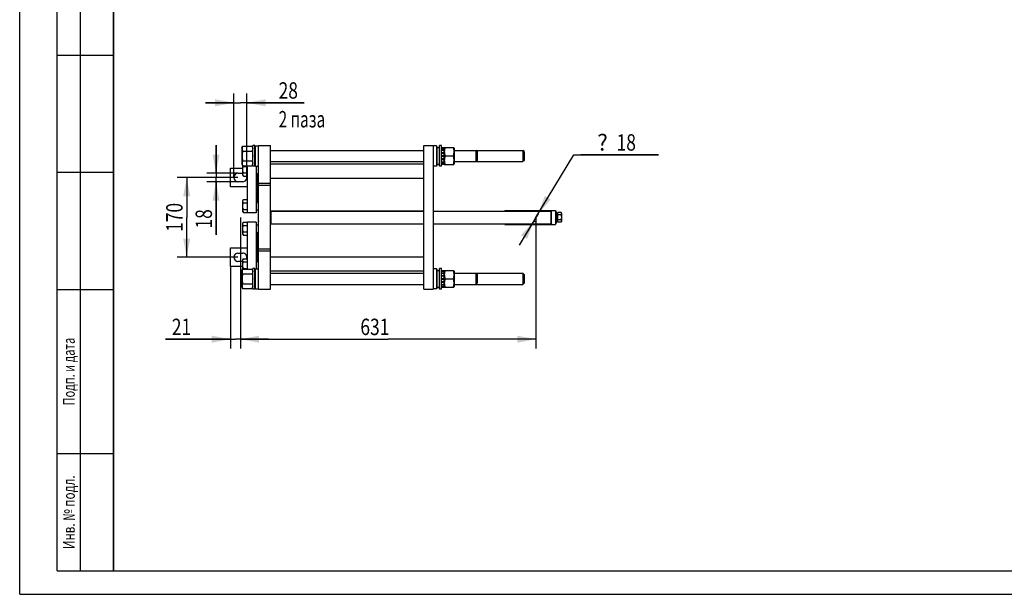
# Model space of a CAD drawing. Units: millimetres. Extents: x 0 to 4200, y 0 to 2970.
# Drawn here: x 0 to 2100, y 0 to 1225 of the extents above; entities that cross this region are included whole.
import ezdxf
from ezdxf.enums import TextEntityAlignment as Align

# ---------------------------------------------------------------- set-up
doc = ezdxf.new("R2010")
doc.units = ezdxf.units.MM
doc.header["$LTSCALE"] = 231
doc.layers.get('0').update_dxf_attribs({"linetype": 'CONTINUOUS'})
doc.layers.add('DIMS', color=7, linetype='CONTINUOUS')
doc.layers.add('NOTES', color=7, linetype='CONTINUOUS')
doc.styles.add('TEXTSTYLE_3', font='symbol_asme.ttf')
doc.dimstyles.new('DIMSTYLE_1', dxfattribs={"dimtxt": 35, "dimasz": 40, "dimexe": 2, "dimexo": 0, "dimgap": 0.875, "dimtad": 1, "dimdsep": 46, "dimtxsty": 'Standard', "dimblk": '_FILLED', "dimblk1": '_FILLED', "dimblk2": '_FILLED', "dimcen": 0.09, "dimazin": 2, "dimtp": 0.5, "dimtm": 0.5, "dimtfac": 1, "dimtofl": 0, "dimtmove": 0, "dimatfit": 3, "dimldrblk": '_FILLED', "dimfxl": 0, "dimtolj": 1, "dimarcsym": 0})
doc.dimstyles.new('DIMSTYLE_5', dxfattribs={"dimtxt": 35, "dimasz": 40, "dimexe": 2, "dimexo": 0, "dimgap": 0.875, "dimtad": 1, "dimdec": 0, "dimdsep": 46, "dimtxsty": 'Standard', "dimblk": '_FILLED', "dimblk1": '_FILLED', "dimblk2": '_FILLED', "dimcen": 0.09, "dimazin": 2, "dimtp": 0.8, "dimtm": 0.8, "dimtfac": 1, "dimtdec": 0, "dimtofl": 0, "dimtmove": 0, "dimatfit": 3, "dimldrblk": '_FILLED', "dimfxl": 0, "dimtolj": 1, "dimarcsym": 0})
doc.dimstyles.new('DIMSTYLE_6', dxfattribs={"dimtxt": 35, "dimasz": 40, "dimexe": 2, "dimexo": 0, "dimgap": 0.875, "dimtad": 1, "dimdsep": 46, "dimtxsty": 'Standard', "dimblk": '_FILLED', "dimblk1": '_FILLED', "dimblk2": '_FILLED', "dimcen": 0.09, "dimazin": 2, "dimtp": 0.2, "dimtm": 0.2, "dimtfac": 1, "dimtofl": 0, "dimtmove": 0, "dimatfit": 3, "dimldrblk": '_FILLED', "dimfxl": 0, "dimtolj": 1, "dimarcsym": 0})
doc.dimstyles.new('DIMSTYLE_7', dxfattribs={"dimtxt": 35, "dimasz": 40, "dimexe": 2, "dimexo": 0, "dimtad": 1, "dimdsep": 46, "dimtxsty": 'Standard', "dimblk": '_FILLED', "dimblk1": '_FILLED', "dimblk2": '_FILLED', "dimcen": 0.09, "dimazin": 2, "dimtp": 0.2, "dimtm": 0.2, "dimtfac": 1, "dimtmove": 0, "dimatfit": 2, "dimldrblk": '_FILLED', "dimfxl": 0, "dimtolj": 1, "dimarcsym": 0})

# ---------------------------------------------------------------- blocks, each defined once
blk = doc.blocks.new('_FILLED')
at = {"color": 0, "linetype": 'ByBlock'}
blk.add_solid([(0, 0), (-1, 0.1875), (-1, -0.1875)], dxfattribs=at)
blk = doc.blocks.new('*D8')
at = {"layer": 'DIMS', "color": 2, "linetype": 'Continuous'}
for p, q in [((470.6, 803.8), (470.6, 524.1)), ((1101.1, 803.8), (1101.1, 524.1)), ((470.6, 544.1), (785.8, 544.1)), ((1101.1, 544.1), (785.8, 544.1))]:
    blk.add_line(p, q, dxfattribs=at)
at = {"layer": 'DIMS', "color": 2, "linetype": 'Continuous', "xscale": 40, "yscale": 40, "zscale": 40, "rotation": 180}
blk.add_blockref('_FILLED', (470.6, 544.1), dxfattribs=at)
at = {"layer": 'DIMS', "color": 2, "linetype": 'Continuous', "xscale": 40, "yscale": 40, "zscale": 40}
blk.add_blockref('_FILLED', (1101.1, 544.1), dxfattribs=at)
at = {"layer": 'DIMS', "color": 2, "linetype": 'Continuous', "width": 0.776952}
blk.add_text('631', height=35, dxfattribs=at).set_placement((757.5, 552.8), align=Align.CENTER)
blk = doc.blocks.new('*D9')
at = {"layer": 'DIMS', "color": 2, "linetype": 'Continuous'}
for p, q in [((449.6, 698.8), (449.6, 524.1)), ((470.6, 698.8), (470.6, 524.1)), ((449.6, 544.1), (311.2, 544.1)), ((311.2, 544.1), (460.1, 544.1)), ((530.6, 544.1), (460.1, 544.1)), ((470.6, 544.1), (530.6, 544.1))]:
    blk.add_line(p, q, dxfattribs=at)
at = {"layer": 'DIMS', "color": 2, "linetype": 'Continuous', "xscale": 40, "yscale": 40, "zscale": 40}
blk.add_blockref('_FILLED', (449.6, 544.1), dxfattribs=at)
at = {"layer": 'DIMS', "color": 2, "linetype": 'Continuous', "xscale": 40, "yscale": 40, "zscale": 40, "rotation": 180}
blk.add_blockref('_FILLED', (470.6, 544.1), dxfattribs=at)
at = {"layer": 'DIMS', "color": 2, "linetype": 'Continuous', "width": 0.776952}
blk.add_text('21', height=35, dxfattribs=at).set_placement((365.6, 552.8), align=Align.RIGHT)
blk = doc.blocks.new('*D10')
at = {"layer": 'DIMS', "color": 2, "linetype": 'Continuous'}
for p, q in [((465.6, 888.8), (336.2, 888.8)), ((356.2, 888.8), (356.2, 803.8)), ((356.2, 718.8), (356.2, 803.8)), ((465.6, 718.8), (336.2, 718.8))]:
    blk.add_line(p, q, dxfattribs=at)
at = {"layer": 'DIMS', "color": 2, "linetype": 'Continuous', "xscale": 40, "yscale": 40, "zscale": 40}
for p, rotation in [((356.2, 888.8), 90), ((356.2, 718.8), 270)]:
    blk.add_blockref('_FILLED', p, dxfattribs=dict(at, rotation=rotation))
at = {"layer": 'DIMS', "color": 2, "linetype": 'Continuous', "width": 0.776952}
blk.add_text('170', height=35, rotation=90, dxfattribs=at).set_placement((347.4, 803.8), align=Align.CENTER)
blk = doc.blocks.new('*D11')
at = {"layer": 'DIMS', "color": 2, "linetype": 'Continuous'}
for p, q in [((418.8, 897.8), (418.8, 957.8)), ((418.8, 957.8), (418.8, 888.8)), ((465.6, 897.8), (398.8, 897.8)), ((418.8, 766.9), (418.8, 888.8)), ((465.6, 879.8), (398.8, 879.8)), ((418.8, 879.8), (418.8, 766.9))]:
    blk.add_line(p, q, dxfattribs=at)
at = {"layer": 'DIMS', "color": 2, "linetype": 'Continuous', "xscale": 40, "yscale": 40, "zscale": 40}
for p, rotation in [((418.8, 897.8), 270), ((418.8, 879.8), 90)]:
    blk.add_blockref('_FILLED', p, dxfattribs=dict(at, rotation=rotation))
at = {"layer": 'DIMS', "color": 2, "linetype": 'Continuous', "width": 0.776952}
blk.add_text('18', height=35, rotation=90, dxfattribs=at).set_placement((410.1, 821.3), align=Align.RIGHT)
blk = doc.blocks.new('*D12')
at = {"layer": 'DIMS', "color": 2, "linetype": 'Continuous'}
for p, q in [((456.6, 888.8), (456.6, 1068.2)), ((484.6, 888.8), (484.6, 1068.2)), ((456.6, 1048.2), (396.6, 1048.2)), ((396.6, 1048.2), (470.6, 1048.2)), ((606.7, 1048.2), (470.6, 1048.2)), ((484.6, 1048.2), (606.7, 1048.2))]:
    blk.add_line(p, q, dxfattribs=at)
at = {"layer": 'DIMS', "color": 2, "linetype": 'Continuous', "xscale": 40, "yscale": 40, "zscale": 40}
blk.add_blockref('_FILLED', (456.6, 1048.2), dxfattribs=at)
at = {"layer": 'DIMS', "color": 2, "linetype": 'Continuous', "xscale": 40, "yscale": 40, "zscale": 40, "rotation": 180}
blk.add_blockref('_FILLED', (484.6, 1048.2), dxfattribs=at)
at = {"layer": 'DIMS', "color": 2, "linetype": 'Continuous'}
for s, width, p in [('28', 0.776952, (552.3, 1057)), ('2 паза', 0.685254, (552.3, 995.7))]:
    blk.add_text(s, height=35, dxfattribs=dict(at, width=width)).set_placement(p)
blk = doc.blocks.new('*D13')
at = {"layer": 'DIMS', "color": 2, "linetype": 'Continuous'}
for p, q in [((1101.1, 803.8), (1181.8, 937.5)), ((1181.8, 937.5), (1362.5, 937.5)), ((1362.5, 937.5), (1196.8, 937.5)), ((1101.1, 803.8), (1065.4, 744.8)), ((1096.4, 796.1), (1101.1, 803.8)), ((1105.7, 811.5), (1101.1, 803.8)), ((1105.7, 811.5), (1105.7, 811.5)), ((1096.4, 796.1), (1096.4, 796.1))]:
    blk.add_line(p, q, dxfattribs=at)
at = {"layer": 'DIMS', "color": 2, "linetype": 'Continuous', "xscale": 40, "yscale": 40, "zscale": 40}
for p, rotation in [((1105.7, 811.5), 238.8649545568), ((1096.4, 796.1), 58.86415263749999)]:
    blk.add_blockref('_FILLED', p, dxfattribs=dict(at, rotation=rotation))
at = {"layer": 'DIMS', "color": 2, "linetype": 'Continuous', "style": 'TEXTSTYLE_3'}
blk.add_text('?', height=35, dxfattribs=at).set_placement((1231.8, 946.2))
at = {"layer": 'DIMS', "color": 2, "linetype": 'Continuous', "width": 0.776952}
blk.add_text('18', height=35, dxfattribs=at).set_placement((1273.1, 946.2))

msp = doc.modelspace()

# ---------------------------------------------------------------- linework, layer by layer
at = {"color": 4, "linetype": 'Continuous'}
for q in [(0, 2970), (4200, 0)]:
    msp.add_line((0, 0), q, dxfattribs=at)
at = {"color": 7, "linetype": 'Continuous'}
for p, q in [((200, 2920), (200, 50)), ((80, 50), (80, 1500)), ((130, 50), (130, 1500)), ((200, 50), (200, 1500)), ((80, 1150), (200, 1150)), ((473.594, 951.413), (475.545, 955.597)), ((473.594, 951.413), (473.594, 918.212)), ((475.545, 955.597), (495.642, 955.597)), ((475.545, 945.205), (495.642, 945.205)), ((495.642, 955.597), (497.594, 951.413)), ((497.594, 912.812), (497.594, 956.812)), ((501.594, 956.812), (497.594, 956.812)), ((501.594, 912.812), (501.594, 956.812)), ((501.594, 955.312), (502.594, 956.312)), ((502.594, 913.312), (502.594, 956.312)), ((502.594, 956.312), (509.594, 956.312)), ((509.594, 650.812), (509.594, 956.812)), ((509.594, 956.812), (534.594, 956.812)), ((534.594, 650.812), (534.594, 956.812)), ((534.594, 946.812), (861.994, 946.812)), ((861.994, 650.812), (861.994, 956.812)), ((861.994, 956.812), (881.994, 956.812)), ((881.994, 956.812), (881.994, 650.812)), ((888.994, 956.312), (881.994, 956.312)), ((888.994, 956.312), (888.994, 913.312)), ((889.994, 955.312), (888.994, 956.312)), ((889.994, 955.312), (889.994, 914.313)), ((889.994, 952.562), (895.494, 952.562)), ((895.494, 912.812), (895.494, 956.812)), ((899.494, 956.812), (895.494, 956.812)), ((899.494, 912.812), (899.494, 956.812)), ((899.494, 952.555), (904.994, 952.555)), ((899.494, 951.396), (904.994, 951.396)), ((899.494, 951.014), (904.994, 951.014)), ((899.494, 947.712), (904.994, 947.712)), ((899.494, 947.005), (904.994, 947.005)), ((904.994, 951.413), (905.647, 952.812)), ((904.994, 917.07), (904.994, 952.555)), ((905.647, 952.812), (925.841, 952.812)), ((925.841, 952.812), (926.494, 951.413)), ((926.494, 951.413), (926.494, 918.212)), ((926.494, 946.812), (1073.093, 946.812)), ((973.093, 946.812), (973.093, 935.41)), ((973.093, 946.812), (973.093, 922.812)), ((975.594, 944.312), (973.093, 946.812)), ((1073.093, 946.812), (1073.093, 922.812)), ((1075.594, 944.312), (1073.093, 946.812)), ((475.545, 924.42), (495.642, 924.42)), ((899.494, 942.064), (904.994, 942.064)), ((904.994, 941.271), (899.494, 941.271)), ((899.494, 941.14), (904.994, 941.14)), ((899.494, 935.312), (904.994, 935.312)), ((904.994, 934.812), (899.494, 934.812)), ((899.494, 934.312), (904.994, 934.312)), ((899.494, 928.485), (904.994, 928.485)), ((904.994, 928.354), (899.494, 928.354)), ((899.494, 927.561), (904.994, 927.561)), ((906.945, 934.812), (924.542, 934.812)), ((973.093, 935.41), (973.093, 922.812)), ((975.594, 925.313), (973.093, 922.812)), ((975.594, 944.312), (975.594, 925.313)), ((1075.594, 925.313), (1073.093, 922.812)), ((1075.594, 944.312), (1075.594, 925.313)), ((449.594, 868.812), (449.594, 908.812)), ((449.594, 908.812), (475.594, 908.812)), ((473.594, 918.212), (475.545, 914.028)), ((475.545, 914.028), (495.642, 914.028)), ((475.594, 894.303), (475.594, 914.028)), ((477.012, 912.632), (485.594, 912.632)), ((485.594, 813.812), (485.594, 914.028)), ((495.642, 914.028), (497.594, 918.212)), ((501.594, 912.812), (497.594, 912.812)), ((501.594, 914.313), (502.594, 913.312)), ((502.594, 913.312), (509.594, 913.312)), ((504.594, 913.312), (504.594, 813.812)), ((534.594, 922.812), (861.994, 922.812)), ((534.594, 917.812), (861.994, 917.812)), ((888.994, 913.312), (881.994, 913.312)), ((889.994, 914.313), (888.994, 913.312)), ((889.994, 917.062), (892.746, 917.062)), ((899.494, 912.812), (895.494, 912.812)), ((899.494, 922.62), (904.994, 922.62)), ((899.494, 921.913), (904.994, 921.913)), ((899.494, 918.611), (904.994, 918.611)), ((899.494, 918.229), (904.994, 918.229)), ((899.494, 917.07), (904.994, 917.07)), ((904.994, 918.212), (905.647, 916.812)), ((905.647, 916.812), (925.841, 916.812)), ((925.841, 916.812), (926.494, 918.212)), ((926.494, 922.812), (1073.093, 922.812)), ((80, 900), (200, 900)), ((465.594, 897.812), (475.594, 897.812)), ((475.594, 894.303), (477.012, 891.847)), ((477.012, 898.775), (485.594, 898.775)), ((477.012, 891.847), (485.594, 891.847)), ((504.594, 897.703), (509.594, 897.703)), ((507.594, 835.922), (507.594, 897.703)), ((534.594, 887.812), (861.994, 887.812)), ((485.594, 868.812), (449.594, 868.812)), ((475.594, 879.812), (465.594, 879.812)), ((534.594, 875.812), (509.594, 875.812)), ((534.594, 871.812), (509.594, 871.812)), ((475.594, 839.322), (477.012, 841.778)), ((477.012, 841.778), (485.594, 841.778)), ((475.594, 816.522), (475.594, 839.322)), ((477.012, 834.85), (485.594, 834.85)), ((477.012, 820.993), (485.594, 820.993)), ((504.594, 835.922), (509.594, 835.922)), ((504.703, 819.922), (504.594, 819.812)), ((504.594, 819.922), (509.594, 819.922)), ((475.594, 816.522), (477.012, 814.065)), ((477.012, 814.065), (485.594, 814.065)), ((504.594, 813.812), (485.594, 813.812)), ((509.094, 812.362), (509.594, 813.229)), ((509.094, 795.263), (509.094, 812.362)), ((534.594, 817.812), (861.994, 817.812)), ((534.594, 815.312), (536.594, 817.312)), ((536.594, 817.297), (536.594, 817.312)), ((536.594, 790.312), (536.594, 817.312)), ((536.594, 817.312), (861.994, 817.312)), ((881.994, 817.312), (1132.594, 817.312)), ((1034.594, 818.812), (1142.594, 818.812)), ((1034.594, 818.812), (1034.594, 817.312)), ((1042.594, 818.812), (1042.594, 817.312)), ((1134.594, 815.312), (1132.593, 817.312)), ((1132.594, 817.312), (1132.593, 817.297)), ((1132.594, 817.312), (1132.594, 790.312)), ((1134.594, 788.812), (1134.594, 818.812)), ((1142.594, 818.812), (1142.594, 788.812)), ((1145.094, 815.812), (1142.594, 815.812)), ((1145.094, 791.812), (1145.094, 815.812)), ((1145.094, 812.899), (1148.094, 812.899)), ((1145.094, 812.398), (1148.094, 812.398)), ((1145.094, 812.016), (1148.094, 812.016)), ((1145.094, 810.591), (1148.094, 810.591)), ((1145.094, 809.884), (1148.094, 809.884)), ((1145.094, 807.752), (1148.094, 807.752)), ((1148.094, 806.958), (1145.094, 806.958)), ((1145.094, 806.828), (1148.094, 806.828)), ((1145.094, 804.312), (1148.094, 804.312)), ((1148.094, 803.812), (1145.094, 803.812)), ((1145.094, 803.312), (1148.094, 803.312)), ((1145.094, 800.797), (1148.094, 800.797)), ((1148.094, 800.667), (1145.094, 800.667)), ((1145.094, 799.873), (1148.094, 799.873)), ((1154.53, 814.205), (1148.094, 814.205)), ((1148.094, 793.42), (1148.094, 814.205)), ((1154.53, 809.009), (1148.094, 809.009)), ((1154.53, 798.616), (1148.094, 798.616)), ((1155.594, 812.362), (1154.53, 814.205)), ((1155.594, 812.362), (1155.594, 795.263)), ((475.594, 791.103), (477.012, 793.56)), ((475.594, 768.303), (475.594, 791.103)), ((477.012, 793.56), (485.594, 793.56)), ((477.012, 786.632), (485.594, 786.632)), ((485.594, 693.597), (485.594, 793.812)), ((504.594, 793.812), (485.594, 793.812)), ((504.594, 793.812), (504.594, 694.312)), ((504.703, 787.703), (504.594, 787.812)), ((504.594, 787.703), (509.594, 787.703)), ((509.094, 795.263), (509.594, 794.396)), ((534.594, 792.313), (536.594, 790.313)), ((534.594, 789.812), (861.994, 789.812)), ((536.594, 790.312), (536.594, 790.328)), ((536.594, 790.312), (861.994, 790.312)), ((881.994, 790.312), (1132.594, 790.312)), ((1034.594, 788.812), (1034.594, 790.312)), ((1034.594, 788.812), (1142.594, 788.812)), ((1042.594, 788.812), (1042.594, 790.312)), ((1134.594, 792.313), (1132.593, 790.313)), ((1132.593, 790.328), (1132.594, 790.312)), ((1145.094, 791.812), (1142.594, 791.812)), ((1145.094, 797.741), (1148.094, 797.741)), ((1145.094, 797.034), (1148.094, 797.034)), ((1145.094, 795.609), (1148.094, 795.609)), ((1145.094, 795.227), (1148.094, 795.227)), ((1145.094, 794.726), (1148.094, 794.726)), ((1154.53, 793.42), (1148.094, 793.42)), ((1155.594, 795.263), (1154.53, 793.42)), ((475.594, 768.303), (477.012, 765.847)), ((477.012, 772.775), (485.594, 772.775)), ((477.012, 765.847), (485.594, 765.847)), ((504.594, 771.703), (509.594, 771.703)), ((507.594, 709.922), (507.594, 771.703)), ((449.594, 698.812), (449.594, 738.812)), ((449.594, 738.812), (485.594, 738.812)), ((534.594, 735.812), (509.594, 735.812)), ((465.594, 727.812), (475.594, 727.812)), ((475.594, 713.322), (477.012, 715.778)), ((477.012, 715.778), (485.594, 715.778)), ((534.594, 731.812), (509.594, 731.812)), ((534.594, 719.812), (861.994, 719.812)), ((475.594, 698.812), (449.594, 698.812)), ((475.594, 709.812), (465.594, 709.812)), ((473.594, 689.413), (475.545, 693.597)), ((475.545, 693.597), (495.642, 693.597)), ((475.594, 693.597), (475.594, 713.322)), ((477.012, 708.85), (485.594, 708.85)), ((477.012, 694.993), (485.594, 694.993)), ((495.642, 693.597), (497.594, 689.413)), ((497.594, 650.812), (497.594, 694.812)), ((501.594, 694.812), (497.594, 694.812)), ((501.594, 650.812), (501.594, 694.812)), ((501.594, 693.312), (502.594, 694.312)), ((502.594, 651.312), (502.594, 694.312)), ((502.594, 694.312), (509.594, 694.312)), ((504.594, 709.922), (509.594, 709.922)), ((888.994, 694.312), (881.994, 694.312)), ((889.994, 693.312), (888.994, 694.312)), ((888.994, 694.312), (888.994, 651.312)), ((889.994, 693.312), (889.994, 652.313)), ((899.494, 694.812), (895.494, 694.812)), ((895.494, 650.812), (895.494, 694.812)), ((899.494, 650.812), (899.494, 694.812)), ((473.594, 689.413), (473.594, 656.212)), ((475.545, 683.205), (495.642, 683.205)), ((534.594, 689.812), (861.994, 689.812)), ((534.594, 684.812), (861.994, 684.812)), ((889.994, 690.562), (895.494, 690.562)), ((899.494, 690.555), (904.994, 690.555)), ((899.494, 689.396), (904.994, 689.396)), ((899.494, 689.014), (904.994, 689.014)), ((899.494, 685.712), (904.994, 685.712)), ((899.494, 685.005), (904.994, 685.005)), ((899.494, 680.064), (904.994, 680.064)), ((904.994, 679.271), (899.494, 679.271)), ((899.494, 679.14), (904.994, 679.14)), ((899.494, 673.312), (904.994, 673.312)), ((904.994, 672.812), (899.494, 672.812)), ((899.494, 672.312), (904.994, 672.312)), ((904.994, 689.413), (905.647, 690.812)), ((904.994, 655.07), (904.994, 690.555)), ((905.647, 690.812), (925.841, 690.812)), ((906.945, 672.812), (924.542, 672.812)), ((925.841, 690.812), (926.494, 689.413)), ((926.494, 689.413), (926.494, 656.212)), ((926.494, 684.812), (1073.093, 684.812)), ((975.594, 682.312), (973.093, 684.812)), ((973.093, 684.812), (973.093, 660.812)), ((975.594, 682.312), (975.594, 663.313)), ((1075.594, 682.312), (1073.093, 684.812)), ((1073.093, 684.812), (1073.093, 660.812)), ((1075.594, 682.312), (1075.594, 663.313)), ((473.594, 656.212), (475.545, 652.028)), ((475.545, 662.42), (495.642, 662.42)), ((475.545, 652.028), (495.642, 652.028)), ((495.642, 652.028), (497.594, 656.212)), ((501.594, 652.313), (502.594, 651.312)), ((502.594, 651.312), (509.594, 651.312)), ((534.594, 660.812), (861.994, 660.812)), ((888.994, 651.312), (881.994, 651.312)), ((889.994, 652.313), (888.994, 651.312)), ((889.994, 655.062), (892.746, 655.062)), ((899.494, 666.485), (904.994, 666.485)), ((904.994, 666.354), (899.494, 666.354)), ((899.494, 665.561), (904.994, 665.561)), ((899.494, 660.62), (904.994, 660.62)), ((899.494, 659.913), (904.994, 659.913)), ((899.494, 656.611), (904.994, 656.611)), ((899.494, 656.229), (904.994, 656.229)), ((899.494, 655.07), (904.994, 655.07)), ((904.994, 656.212), (905.647, 654.812)), ((905.647, 654.812), (925.841, 654.812)), ((925.841, 654.812), (926.494, 656.212)), ((926.494, 660.812), (1073.093, 660.812)), ((975.594, 663.313), (973.093, 660.812)), ((1075.594, 663.313), (1073.093, 660.812)), ((80, 650), (200, 650)), ((501.594, 650.812), (497.594, 650.812)), ((509.594, 650.812), (534.594, 650.812)), ((861.994, 650.812), (881.994, 650.812)), ((899.494, 650.812), (895.494, 650.812)), ((80, 300), (200, 300)), ((80, 50), (200, 50)), ((200, 50), (4150, 50))]:
    msp.add_line(p, q, dxfattribs=at)
for centre, start, end in [((465.594, 888.812), 90, 270), ((475.594, 888.812), 270, 19.705278), ((465.594, 718.812), 90, 270), ((475.594, 718.812), 340.294722, 90)]:
    msp.add_arc(centre, 9, start, end, dxfattribs=at)
for centre, start_param, end_param in [((895.494, 934.812), 4.59936901, 4.71238898), ((892.746, 934.812), -1.62726782, -1.54258349), ((895.494, 672.812), 4.59936901, 4.71238898), ((892.746, 672.812), -1.62726782, -1.54258349)]:
    msp.add_ellipse(centre, major_axis=(48.768, 0), ratio=0.36397023, start_param=start_param, end_param=end_param, dxfattribs=at)
for points, knots in [([(475.545, 955.597), (475.158, 954.767), (474.664, 953.488), (474.307, 951.722), (474.216, 950.401), (474.307, 949.08), (474.664, 947.314), (475.158, 946.035), (475.545, 945.205)], [0, 0, 0, 0, 0.25483546, 0.37819712, 0.5, 0.62180288, 0.74516454, 1, 1, 1, 1]), ([(475.545, 945.205), (475.148, 943.502), (474.491, 940.06), (474.124, 934.812), (474.491, 929.565), (475.148, 926.123), (475.545, 924.42)], [0, 0, 0, 0, 0.2500356, 0.5, 0.7499644, 1, 1, 1, 1]), ([(495.642, 955.597), (496.03, 954.767), (496.523, 953.488), (496.88, 951.722), (496.971, 950.401), (496.88, 949.08), (496.523, 947.314), (496.03, 946.035), (495.642, 945.205)], [0, 0, 0, 0, 0.25483546, 0.37819712, 0.5, 0.62180288, 0.74516454, 1, 1, 1, 1]), ([(495.642, 945.205), (496.04, 943.502), (496.696, 940.06), (497.063, 934.812), (496.696, 929.565), (496.04, 926.123), (495.642, 924.42)], [0, 0, 0, 0, 0.2500356, 0.5, 0.7499644, 1, 1, 1, 1]), ([(906.945, 952.812), (906.549, 951.342), (905.893, 948.369), (905.524, 943.812), (905.893, 939.256), (906.549, 936.283), (906.945, 934.812)], [0, 0, 0, 0, 0.25062506, 0.5, 0.74937494, 1, 1, 1, 1]), ([(924.542, 952.812), (924.938, 951.342), (925.595, 948.369), (925.964, 943.812), (925.595, 939.256), (924.938, 936.283), (924.542, 934.812)], [0, 0, 0, 0, 0.25062506, 0.5, 0.74937494, 1, 1, 1, 1]), ([(475.545, 924.42), (475.158, 923.59), (474.664, 922.311), (474.307, 920.545), (474.216, 919.224), (474.307, 917.903), (474.664, 916.137), (475.158, 914.858), (475.545, 914.028)], [0, 0, 0, 0, 0.25483546, 0.37819712, 0.5, 0.62180288, 0.74516454, 1, 1, 1, 1]), ([(495.642, 924.42), (496.03, 923.59), (496.523, 922.311), (496.88, 920.545), (496.971, 919.224), (496.88, 917.903), (496.523, 916.137), (496.03, 914.858), (495.642, 914.028)], [0, 0, 0, 0, 0.25483546, 0.37819712, 0.5, 0.62180288, 0.74516454, 1, 1, 1, 1]), ([(906.945, 934.812), (906.549, 933.342), (905.893, 930.369), (905.524, 925.812), (905.893, 921.256), (906.549, 918.283), (906.945, 916.812)], [0, 0, 0, 0, 0.25062506, 0.5, 0.74937494, 1, 1, 1, 1]), ([(924.542, 934.812), (924.938, 933.342), (925.595, 930.369), (925.964, 925.812), (925.595, 921.256), (924.938, 918.283), (924.542, 916.812)], [0, 0, 0, 0, 0.25062506, 0.5, 0.74937494, 1, 1, 1, 1]), ([(477.012, 898.775), (476.687, 899.901), (476.145, 902.187), (475.838, 905.703), (476.145, 909.22), (476.687, 911.506), (477.012, 912.632)], [0, 0, 0, 0, 0.25005799, 0.5, 0.74994201, 1, 1, 1, 1]), ([(477.012, 912.632), (476.946, 912.746), (476.695, 913.197), (476.476, 913.668), (476.34, 914.028)], [0, 0, 0, 0, 0.25530346, 1, 1, 1, 1]), ([(477.012, 891.847), (476.698, 892.391), (476.291, 893.235), (475.991, 894.423), (475.915, 895.311), (475.991, 896.199), (476.291, 897.387), (476.698, 898.231), (477.012, 898.775)], [0, 0, 0, 0, 0.25708218, 0.37971686, 0.5, 0.62028314, 0.74291782, 1, 1, 1, 1]), ([(477.012, 834.85), (476.698, 835.394), (476.291, 836.238), (475.991, 837.426), (475.915, 838.314), (475.991, 839.202), (476.291, 840.39), (476.698, 841.234), (477.012, 841.778)], [0, 0, 0, 0, 0.25708218, 0.37971686, 0.5, 0.62028314, 0.74291782, 1, 1, 1, 1]), ([(477.012, 820.993), (476.687, 822.119), (476.145, 824.405), (475.838, 827.922), (476.145, 831.438), (476.687, 833.724), (477.012, 834.85)], [0, 0, 0, 0, 0.25005799, 0.5, 0.74994201, 1, 1, 1, 1]), ([(477.012, 814.065), (476.698, 814.609), (476.291, 815.453), (475.991, 816.641), (475.915, 817.529), (475.991, 818.417), (476.291, 819.606), (476.698, 820.45), (477.012, 820.993)], [0, 0, 0, 0, 0.25708218, 0.37971686, 0.5, 0.62028314, 0.74291782, 1, 1, 1, 1]), ([(1154.53, 814.205), (1154.766, 813.797), (1155.168, 812.968), (1155.414, 811.607), (1155.168, 810.246), (1154.766, 809.416), (1154.53, 809.009)], [0, 0, 0, 0, 0.25747138, 0.5, 0.74252862, 1, 1, 1, 1]), ([(1154.53, 809.009), (1154.774, 808.164), (1155.181, 806.45), (1155.411, 803.812), (1155.181, 801.175), (1154.774, 799.461), (1154.53, 798.616)], [0, 0, 0, 0, 0.2500579, 0.5, 0.7499421, 1, 1, 1, 1]), ([(1154.53, 798.616), (1154.766, 798.209), (1155.168, 797.379), (1155.414, 796.018), (1155.168, 794.657), (1154.766, 793.828), (1154.53, 793.42)], [0, 0, 0, 0, 0.25747138, 0.5, 0.74252862, 1, 1, 1, 1]), ([(477.012, 786.632), (476.698, 787.175), (476.291, 788.019), (475.991, 789.208), (475.915, 790.096), (475.991, 790.984), (476.291, 792.172), (476.698, 793.016), (477.012, 793.56)], [0, 0, 0, 0, 0.25708218, 0.37971686, 0.5, 0.62028314, 0.74291782, 1, 1, 1, 1]), ([(477.012, 772.775), (476.687, 773.901), (476.145, 776.187), (475.838, 779.703), (476.145, 783.22), (476.687, 785.506), (477.012, 786.632)], [0, 0, 0, 0, 0.25005799, 0.5, 0.74994201, 1, 1, 1, 1]), ([(477.012, 765.847), (476.698, 766.391), (476.291, 767.235), (475.991, 768.423), (475.915, 769.311), (475.991, 770.199), (476.291, 771.387), (476.698, 772.231), (477.012, 772.775)], [0, 0, 0, 0, 0.25708218, 0.37971686, 0.5, 0.62028314, 0.74291782, 1, 1, 1, 1]), ([(477.012, 708.85), (476.698, 709.394), (476.291, 710.238), (475.991, 711.426), (475.915, 712.314), (475.991, 713.202), (476.291, 714.39), (476.698, 715.234), (477.012, 715.778)], [0, 0, 0, 0, 0.25708218, 0.37971686, 0.5, 0.62028314, 0.74291782, 1, 1, 1, 1]), ([(475.545, 693.597), (475.158, 692.767), (474.664, 691.488), (474.307, 689.722), (474.216, 688.401), (474.307, 687.08), (474.664, 685.314), (475.158, 684.035), (475.545, 683.205)], [0, 0, 0, 0, 0.25483546, 0.37819712, 0.5, 0.62180288, 0.74516454, 1, 1, 1, 1]), ([(477.012, 694.993), (476.687, 696.119), (476.145, 698.405), (475.838, 701.922), (476.145, 705.438), (476.687, 707.724), (477.012, 708.85)], [0, 0, 0, 0, 0.25005799, 0.5, 0.74994201, 1, 1, 1, 1]), ([(476.34, 693.597), (476.385, 693.716), (476.579, 694.195), (476.817, 694.655), (477.012, 694.993)], [0, 0, 0, 0, 0.24489319, 1, 1, 1, 1]), ([(495.642, 693.597), (496.03, 692.767), (496.523, 691.488), (496.88, 689.722), (496.971, 688.401), (496.88, 687.08), (496.523, 685.314), (496.03, 684.035), (495.642, 683.205)], [0, 0, 0, 0, 0.25483546, 0.37819712, 0.5, 0.62180288, 0.74516454, 1, 1, 1, 1]), ([(475.545, 683.205), (475.148, 681.502), (474.491, 678.06), (474.124, 672.812), (474.491, 667.565), (475.148, 664.123), (475.545, 662.42)], [0, 0, 0, 0, 0.2500356, 0.5, 0.7499644, 1, 1, 1, 1]), ([(495.642, 683.205), (496.04, 681.502), (496.696, 678.06), (497.063, 672.812), (496.696, 667.565), (496.04, 664.123), (495.642, 662.42)], [0, 0, 0, 0, 0.2500356, 0.5, 0.7499644, 1, 1, 1, 1]), ([(906.945, 690.812), (906.549, 689.342), (905.893, 686.369), (905.524, 681.812), (905.893, 677.256), (906.549, 674.283), (906.945, 672.812)], [0, 0, 0, 0, 0.25062506, 0.5, 0.74937494, 1, 1, 1, 1]), ([(906.945, 672.812), (906.549, 671.342), (905.893, 668.369), (905.524, 663.812), (905.893, 659.256), (906.549, 656.283), (906.945, 654.812)], [0, 0, 0, 0, 0.25062506, 0.5, 0.74937494, 1, 1, 1, 1]), ([(924.542, 690.812), (924.938, 689.342), (925.595, 686.369), (925.964, 681.812), (925.595, 677.256), (924.938, 674.283), (924.542, 672.812)], [0, 0, 0, 0, 0.25062506, 0.5, 0.74937494, 1, 1, 1, 1]), ([(924.542, 672.812), (924.938, 671.342), (925.595, 668.369), (925.964, 663.812), (925.595, 659.256), (924.938, 656.283), (924.542, 654.812)], [0, 0, 0, 0, 0.25062506, 0.5, 0.74937494, 1, 1, 1, 1]), ([(475.545, 662.42), (475.158, 661.59), (474.664, 660.311), (474.307, 658.545), (474.216, 657.224), (474.307, 655.903), (474.664, 654.137), (475.158, 652.858), (475.545, 652.028)], [0, 0, 0, 0, 0.25483546, 0.37819712, 0.5, 0.62180288, 0.74516454, 1, 1, 1, 1]), ([(495.642, 662.42), (496.03, 661.59), (496.523, 660.311), (496.88, 658.545), (496.971, 657.224), (496.88, 655.903), (496.523, 654.137), (496.03, 652.858), (495.642, 652.028)], [0, 0, 0, 0, 0.25483546, 0.37819712, 0.5, 0.62180288, 0.74516454, 1, 1, 1, 1])]:
    msp.add_open_spline(points, degree=3, knots=knots, dxfattribs=at)
for points in [[(509.593, 810.226), (509.443, 810.669), (509.264, 811.607), (509.443, 812.545), (509.593, 812.987)], [(509.593, 801.052), (509.438, 801.963), (509.269, 803.812), (509.438, 805.662), (509.593, 806.573)], [(509.593, 794.638), (509.443, 795.08), (509.264, 796.018), (509.443, 796.956), (509.593, 797.399)]]:
    msp.add_open_spline(points, degree=3, dxfattribs=at)
at = {"layer": 'DIMS', "color": 2, "linetype": 'Continuous'}
msp.add_arc((1101.094, 803.812), 9, 238.865176, 270, dxfattribs=at)

# ---------------------------------------------------------------- texts
at = {"layer": 'NOTES', "color": 2, "linetype": 'Continuous'}
for s, width, p in [('Подп. и дата', 0.69114, (117.5, 475)), ('Инв. № подл.', 0.726146, (117.5, 175))]:
    msp.add_text(s, height=25, rotation=90, dxfattribs=dict(at, width=width)).set_placement(p, align=Align.CENTER)

# ---------------------------------------------------------------- dimensions: what is measured, and where the dimension line sits
at = {"layer": 'DIMS', "color": 2, "linetype": 'Continuous'}
dim = msp.add_linear_dim(base=(484.594, 1048.21), p1=(456.594, 888.812), p2=(484.594, 888.812), text='<>\\P2 паза', dimstyle='DIMSTYLE_6', dxfattribs=at)
dim.commit()
dim.dimension.update_dxf_attribs({"geometry": '*D12', "text_midpoint": (624.254, 1048.21), "dimtype": 160})
dim = msp.add_diameter_dim_2p(p1=(1105.747, 811.516), p2=(1096.44, 796.109), text='{\\fSymbol_ASME;\\W1.0;?}<>', dimstyle='DIMSTYLE_7', override={"dimtih": 1, "dimtoh": 1, "dimpost": '<>'}, dxfattribs=at)
dim.commit()
dim.dimension.update_dxf_attribs({"geometry": '*D13', "text_midpoint": (1279.671, 963.728), "dimtype": 163})
for base, p1, p2, angle, dimstyle, picture, middle in [((418.836, 879.812), (465.594, 897.812), (465.594, 879.812), 270, 'DIMSTYLE_6', '*D11', (418.836, 795.589)), ((356.168, 888.812), (465.594, 718.812), (465.594, 888.812), 90, 'DIMSTYLE_1', '*D10', (356.168, 805.316)), ((449.594, 544.081), (470.594, 698.812), (449.594, 698.812), 180, 'DIMSTYLE_6', '*D9', (334.585, 544.081))]:
    dim = msp.add_linear_dim(base=base, p1=p1, p2=p2, angle=angle, dimstyle=dimstyle, dxfattribs=at)
    dim.commit()
    dim.dimension.update_dxf_attribs({"geometry": picture, "text_midpoint": middle, "dimtype": 160})
dim = msp.add_linear_dim(base=(1101.09375, 544.081377469), p1=(470.59375, 803.8125), p2=(1101.09375, 803.8125), dimstyle='DIMSTYLE_5', dxfattribs=at)
dim.commit()
dim.dimension.update_dxf_attribs({"geometry": '*D8', "text_midpoint": (753.901121521, 544.081377469), "dimtype": 160})

doc.saveas('drawing.dxf')
